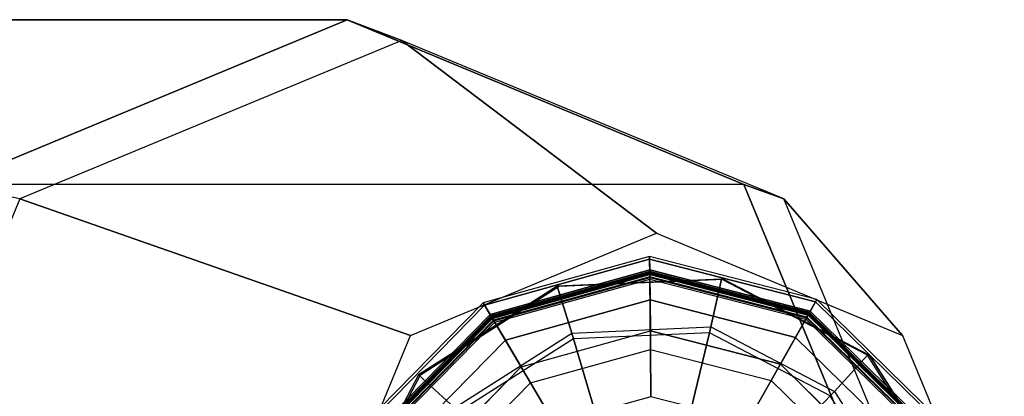
# Model space of a CAD drawing. Units: inches. Extents: x -13.5 to 14.7, y -35.8 to 35.6.
# Drawn here: x 12.2 to 13.5, y 35 to 35.5 of the extents above; entities that cross this region are included whole.
import ezdxf

# ---------------------------------------------------------------- set-up
doc = ezdxf.new("R2010")
doc.units = ezdxf.units.IN
doc.header["$MEASUREMENT"] = 0
doc.layers.add('SEAT-GLIDE', color=5, linetype='Continuous')
doc.layers.add('SEAT-LEG', color=5, linetype='Continuous')

msp = doc.modelspace()

# ---------------------------------------------------------------- linework, layer by layer
at = {"layer": 'SEAT-GLIDE'}
for points in [[(12.824, 35.1002, 0.2571), (13.0369, 35.1596, 0.2571), (13.0368, 35.1775, 0.1164), (12.8149, 35.1156, 0.1164)], [(13.0368, 35.1775, 0.1164), (12.8149, 35.1156, 0.1164), (12.8167, 35.1125, 0.0745), (13.0368, 35.1739, 0.0745)], [(13.0368, 35.1739, 0.0745), (12.8167, 35.1125, 0.0745), (12.8272, 35.0948, 0.0377), (13.037, 35.1533, 0.0377)], [(13.0369, 35.1596, 0.2571), (13.2511, 35.1046, 0.2571), (13.2598, 35.1201, 0.1164), (13.0368, 35.1775, 0.1164)], [(13.2598, 35.1201, 0.1164), (13.0368, 35.1775, 0.1164), (13.0368, 35.1739, 0.0745), (13.2581, 35.117, 0.0745)], [(13.2581, 35.117, 0.0745), (13.0368, 35.1739, 0.0745), (13.037, 35.1533, 0.0377), (13.248, 35.0991, 0.0377)], [(12.8256, 35.0974, 0.2633), (13.037, 35.1563, 0.2633), (13.0369, 35.1596, 0.2571), (12.824, 35.1002, 0.2571)], [(13.037, 35.1556, 0.3894), (12.826, 35.0968, 0.3894), (12.825, 35.0984, 0.3835), (13.037, 35.1575, 0.3835)], [(13.037, 35.1575, 0.2758), (12.825, 35.0984, 0.2758), (12.8265, 35.0959, 0.2687), (13.037, 35.1546, 0.2687)], [(12.825, 35.0984, 0.3835), (13.037, 35.1575, 0.3835), (13.037, 35.1575, 0.2758), (12.825, 35.0984, 0.2758)], [(12.829, 35.0917, 0.2658), (13.037, 35.1497, 0.2658), (13.037, 35.1563, 0.2633), (12.8256, 35.0974, 0.2633)], [(13.037, 35.1506, 0.3931), (12.8286, 35.0925, 0.3931), (12.826, 35.0968, 0.3894), (13.037, 35.1556, 0.3894)], [(13.037, 35.1546, 0.2687), (12.8265, 35.0959, 0.2687), (12.8301, 35.0898, 0.2658), (13.0371, 35.1475, 0.2658)], [(13.037, 35.1563, 0.2633), (13.2494, 35.1017, 0.2633), (13.2511, 35.1046, 0.2571), (13.0369, 35.1596, 0.2571)], [(13.2491, 35.101, 0.3894), (13.037, 35.1556, 0.3894), (13.037, 35.1575, 0.3835), (13.25, 35.1027, 0.3835)], [(13.25, 35.1027, 0.2758), (13.037, 35.1575, 0.2758), (13.037, 35.1546, 0.2687), (13.2486, 35.1002, 0.2687)], [(13.037, 35.1575, 0.3835), (13.25, 35.1027, 0.3835), (13.25, 35.1027, 0.2758), (13.037, 35.1575, 0.2758)], [(13.037, 35.1497, 0.2658), (13.2462, 35.0959, 0.2658), (13.2494, 35.1017, 0.2633), (13.037, 35.1563, 0.2633)], [(13.2466, 35.0967, 0.3931), (13.037, 35.1506, 0.3931), (13.037, 35.1556, 0.3894), (13.2491, 35.101, 0.3894)], [(13.2486, 35.1002, 0.2687), (13.037, 35.1546, 0.2687), (13.0371, 35.1475, 0.2658), (13.2451, 35.094, 0.2658)], [(13.037, 35.1533, 0.0377), (12.8272, 35.0948, 0.0377), (12.8444, 35.0657, 0.0127), (13.0373, 35.1195, 0.0127)], [(12.878, 35.0088, 0.4246), (13.038, 35.0534, 0.4246), (13.037, 35.1506, 0.3931), (12.8286, 35.0925, 0.3931)], [(13.0371, 35.1475, 0.2658), (13.037, 35.1497, 0.2658), (12.829, 35.0917, 0.2658), (12.8301, 35.0898, 0.2658)], [(12.9331, 35.0754, 0.6532), (13.1186, 35.0835, 0.6661), (13.1328, 35.1474, 0.6671), (12.9135, 35.1379, 0.6518)], [(13.1328, 35.1474, 0.6671), (12.9135, 35.1379, 0.6518), (12.9163, 35.1379, 0.6119), (13.1355, 35.1474, 0.6272)], [(13.248, 35.0991, 0.0377), (13.037, 35.1533, 0.0377), (13.0373, 35.1195, 0.0127), (13.2313, 35.0696, 0.0127)], [(13.038, 35.0534, 0.4246), (13.1989, 35.0121, 0.4246), (13.2466, 35.0967, 0.3931), (13.037, 35.1506, 0.3931)], [(13.2451, 35.094, 0.2658), (13.2462, 35.0959, 0.2658), (13.037, 35.1497, 0.2658), (13.0371, 35.1475, 0.2658)], [(13.1186, 35.0835, 0.6661), (13.2832, 34.9974, 0.6776), (13.3274, 35.0457, 0.6807), (13.1328, 35.1474, 0.6671)], [(13.3274, 35.0457, 0.6807), (13.1328, 35.1474, 0.6671), (13.1355, 35.1474, 0.6272), (13.3302, 35.0457, 0.6408)], [(12.7765, 34.9755, 0.6422), (12.9331, 35.0754, 0.6532), (12.9135, 35.1379, 0.6518), (12.7283, 35.0198, 0.6389)], [(12.9135, 35.1379, 0.6518), (12.7283, 35.0198, 0.6389), (12.7311, 35.0198, 0.599), (12.9163, 35.1379, 0.6119)], [(12.6692, 34.9423, 0.2571), (12.824, 35.1002, 0.2571), (12.8149, 35.1156, 0.1164), (12.6536, 34.9511, 0.1164)], [(12.8149, 35.1156, 0.1164), (12.6536, 34.9511, 0.1164), (12.6568, 34.9493, 0.0745), (12.8167, 35.1125, 0.0745)], [(13.0373, 35.1195, 0.0127), (12.8444, 35.0657, 0.0127), (12.8653, 35.0302, 0.0038), (13.0378, 35.0783, 0.0038)], [(13.2313, 35.0696, 0.0127), (13.0373, 35.1195, 0.0127), (13.0378, 35.0783, 0.0038), (13.2111, 35.0337, 0.0038)], [(13.4213, 34.9571, 0.0745), (13.2581, 35.117, 0.0745), (13.248, 35.0991, 0.0377), (13.4036, 34.9466, 0.0377)], [(13.2511, 35.1046, 0.2571), (13.409, 34.9498, 0.2571), (13.4244, 34.9589, 0.1164), (13.2598, 35.1201, 0.1164)], [(13.4244, 34.9589, 0.1164), (13.2598, 35.1201, 0.1164), (13.2581, 35.117, 0.0745), (13.4213, 34.9571, 0.0745)], [(12.8167, 35.1125, 0.0745), (12.6568, 34.9493, 0.0745), (12.6747, 34.9392, 0.0377), (12.8272, 35.0948, 0.0377)], [(13.2462, 35.0959, 0.2658), (13.4004, 34.9448, 0.2658), (13.4061, 34.9481, 0.2633), (13.2494, 35.1017, 0.2633)], [(13.4071, 34.9487, 0.2758), (13.25, 35.1027, 0.2758), (13.2486, 35.1002, 0.2687), (13.4046, 34.9472, 0.2687)], [(13.4055, 34.9478, 0.3894), (13.2491, 35.101, 0.3894), (13.25, 35.1027, 0.3835), (13.4071, 34.9487, 0.3835)], [(13.2494, 35.1017, 0.2633), (13.4061, 34.9481, 0.2633), (13.409, 34.9498, 0.2571), (13.2511, 35.1046, 0.2571)], [(13.25, 35.1027, 0.3835), (13.4071, 34.9487, 0.3835), (13.4071, 34.9487, 0.2758), (13.25, 35.1027, 0.2758)], [(12.6721, 34.9407, 0.2633), (12.8256, 35.0974, 0.2633), (12.824, 35.1002, 0.2571), (12.6692, 34.9423, 0.2571)], [(12.826, 35.0968, 0.3894), (12.6727, 34.9404, 0.3894), (12.6711, 34.9413, 0.3835), (12.825, 35.0984, 0.3835)], [(12.825, 35.0984, 0.2758), (12.6711, 34.9413, 0.2758), (12.6736, 34.9399, 0.2687), (12.8265, 35.0959, 0.2687)], [(12.6711, 34.9413, 0.3835), (12.825, 35.0984, 0.3835), (12.825, 35.0984, 0.2758), (12.6711, 34.9413, 0.2758)], [(12.6779, 34.9375, 0.2658), (12.829, 35.0917, 0.2658), (12.8256, 35.0974, 0.2633), (12.6721, 34.9407, 0.2633)], [(12.8286, 35.0925, 0.3931), (12.6771, 34.9379, 0.3931), (12.6727, 34.9404, 0.3894), (12.826, 35.0968, 0.3894)], [(12.8265, 35.0959, 0.2687), (12.6736, 34.9399, 0.2687), (12.6798, 34.9364, 0.2658), (12.8301, 35.0898, 0.2658)], [(12.8272, 35.0948, 0.0377), (12.6747, 34.9392, 0.0377), (12.7042, 34.9226, 0.0127), (12.8444, 35.0657, 0.0127)], [(12.7617, 34.8902, 0.4246), (12.878, 35.0088, 0.4246), (12.8286, 35.0925, 0.3931), (12.6771, 34.9379, 0.3931)], [(12.8301, 35.0898, 0.2658), (12.829, 35.0917, 0.2658), (12.6779, 34.9375, 0.2658), (12.6798, 34.9364, 0.2658)], [(13.1989, 35.0121, 0.4246), (13.3175, 34.8958, 0.4246), (13.4012, 34.9452, 0.3931), (13.2466, 35.0967, 0.3931)], [(13.4036, 34.9466, 0.0377), (13.248, 35.0991, 0.0377), (13.2313, 35.0696, 0.0127), (13.3744, 34.9294, 0.0127)], [(13.4046, 34.9472, 0.2687), (13.2486, 35.1002, 0.2687), (13.2451, 35.094, 0.2658), (13.3985, 34.9436, 0.2658)], [(13.3985, 34.9436, 0.2658), (13.4004, 34.9448, 0.2658), (13.2462, 35.0959, 0.2658), (13.2451, 35.094, 0.2658)], [(13.4012, 34.9452, 0.3931), (13.2466, 35.0967, 0.3931), (13.2491, 35.101, 0.3894), (13.4055, 34.9478, 0.3894)], [(12.9354, 35.0678, 0.6544), (12.7823, 34.9701, 0.6437), (12.7765, 34.9755, 0.6422), (12.9331, 35.0754, 0.6532)], [(13.1168, 35.0757, 0.6671), (12.9354, 35.0678, 0.6544), (12.9331, 35.0754, 0.6532), (13.1186, 35.0835, 0.6661)], [(12.9655, 34.9654, 0.6863), (13.0915, 34.9708, 0.6951), (13.1168, 35.0757, 0.6671), (12.9354, 35.0678, 0.6544)], [(13.0915, 34.9708, 0.6951), (13.2032, 34.9124, 0.7029), (13.2777, 34.9916, 0.6783), (13.1168, 35.0757, 0.6671)], [(13.2777, 34.9916, 0.6783), (13.1168, 35.0757, 0.6671), (13.1186, 35.0835, 0.6661), (13.2832, 34.9974, 0.6776)], [(12.8444, 35.0657, 0.0127), (12.7042, 34.9226, 0.0127), (12.7401, 34.9024, 0.0038), (12.8653, 35.0302, 0.0038)], [(12.8592, 34.8975, 0.6789), (12.9655, 34.9654, 0.6863), (12.9354, 35.0678, 0.6544), (12.7823, 34.9701, 0.6437)], [(13.3744, 34.9294, 0.0127), (13.2313, 35.0696, 0.0127), (13.2111, 35.0337, 0.0038), (13.339, 34.9084, 0.0038)], [(13.0386, 34.9904, 0.461), (12.9101, 34.9546, 0.461), (12.878, 35.0088, 0.4246), (13.038, 35.0534, 0.4246)], [(13.1679, 34.9572, 0.461), (13.0386, 34.9904, 0.461), (13.038, 35.0534, 0.4246), (13.1989, 35.0121, 0.4246)], [(13.2832, 34.9974, 0.6776), (13.3829, 34.8404, 0.6846), (13.4452, 34.8601, 0.6889), (13.3274, 35.0457, 0.6807)], [(13.4452, 34.8601, 0.6889), (13.3274, 35.0457, 0.6807), (13.3302, 35.0457, 0.6408), (13.448, 34.8601, 0.649)], [(12.6907, 34.8105, 0.6362), (12.7765, 34.9755, 0.6422), (12.7283, 35.0198, 0.6389), (12.6269, 34.8247, 0.6318)], [(12.7283, 35.0198, 0.6389), (12.6269, 34.8247, 0.6318), (12.6297, 34.8247, 0.5919), (12.7311, 35.0198, 0.599)], [(13.2633, 34.8637, 0.461), (13.1679, 34.9572, 0.461), (13.1989, 35.0121, 0.4246), (13.3175, 34.8958, 0.4246)], [(12.9101, 34.9546, 0.461), (12.8166, 34.8592, 0.461), (12.7617, 34.8902, 0.4246), (12.878, 35.0088, 0.4246)], [(13.3752, 34.838, 0.6851), (13.2777, 34.9916, 0.6783), (13.2832, 34.9974, 0.6776), (13.3829, 34.8404, 0.6846)], [(13.2032, 34.9124, 0.7029), (13.2709, 34.8058, 0.7076), (13.3752, 34.838, 0.6851), (13.2777, 34.9916, 0.6783)]]:
    msp.add_3dface(points, dxfattribs=at)
for points, invisible_edges in [([(13.1708, 34.3271, 0.6297), (12.9163, 35.1379, 0.6119), (13.1355, 35.1474, 0.6272), (13.356, 34.4452, 0.6426)], 5), ([(13.356, 34.4452, 0.6426), (13.1355, 35.1474, 0.6272), (13.3302, 35.0457, 0.6408), (13.4574, 34.6403, 0.6497)], 5), ([(13.1708, 34.3271, 0.6297), (12.9163, 35.1379, 0.6119), (12.7311, 35.0198, 0.599), (12.9516, 34.3176, 0.6144)], 5), ([(12.6955, 34.729, 0.0038), (12.7401, 34.9024, 0.0038), (12.8653, 35.0302, 0.0038), (13.0378, 35.0783, 0.0038)], 8), ([(13.0378, 35.0783, 0.0038), (12.6955, 34.729, 0.0038), (12.7435, 34.5566, 0.0038), (13.2111, 35.0337, 0.0038)], 5), ([(13.3302, 35.0457, 0.6408), (13.4574, 34.6403, 0.6497), (13.448, 34.8601, 0.649)], 1), ([(12.7435, 34.5566, 0.0038), (13.2111, 35.0337, 0.0038), (13.339, 34.9084, 0.0038), (12.8714, 34.4313, 0.0038)], 5), ([(12.7311, 35.0198, 0.599), (12.9516, 34.3176, 0.6144), (12.757, 34.4193, 0.6008), (12.6297, 34.8247, 0.5919)], 5)]:
    msp.add_3dface(points, dxfattribs=dict(at, invisible_edges=invisible_edges))
at = {"layer": 'SEAT-LEG'}
for points in [[(10.9058, 35.4935, 31.4243), (12.6333, 35.4935, 6.5916), (12.1043, 35.2738, 6.5547), (10.3745, 35.2742, 31.4245)], [(11.4371, 35.2742, 31.4241), (13.1624, 35.2738, 6.6284), (12.6333, 35.4935, 6.5916), (10.9058, 35.4935, 31.4243)], [(12.6333, 35.4935, 6.5916), (12.7062, 35.4659, 5.5439), (12.1966, 35.2543, 5.5084), (12.1043, 35.2738, 6.5547)], [(13.1624, 35.2738, 6.6284), (13.2158, 35.2543, 5.5793), (12.7062, 35.4659, 5.5439), (12.6333, 35.4935, 6.5916)], [(13.0459, 35.2085, 0.6604), (12.7062, 35.4659, 5.5439), (12.1966, 35.2543, 5.5084), (12.7179, 35.0723, 0.6376)], [(13.3739, 35.0723, 0.6832), (13.2158, 35.2543, 5.5793), (12.7062, 35.4659, 5.5439), (13.0459, 35.2085, 0.6604)], [(11.6577, 34.7435, 31.4241), (13.3815, 34.7435, 6.6436), (13.1624, 35.2738, 6.6284), (11.4371, 35.2742, 31.4241)], [(13.3815, 34.7435, 6.6436), (13.4269, 34.7435, 5.594), (13.2158, 35.2543, 5.5793), (13.1624, 35.2738, 6.6284)], [(12.7179, 35.0723, 0.6376), (12.1966, 35.2543, 5.5084), (11.9855, 34.7435, 5.4937), (12.5821, 34.7435, 0.6281)], [(13.5098, 34.7435, 0.6927), (13.4269, 34.7435, 5.594), (13.2158, 35.2543, 5.5793), (13.3739, 35.0723, 0.6832)]]:
    msp.add_3dface(points, dxfattribs=at)

doc.saveas('drawing.dxf')
